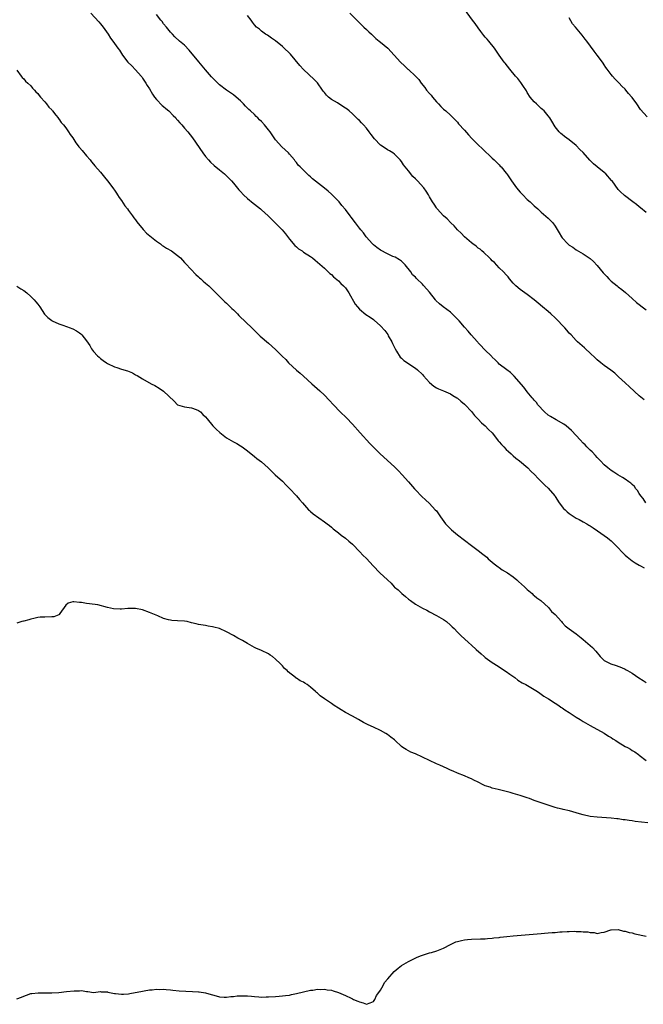
# Model space of a CAD drawing. Units: inches. Extents: x 2658000 to 2661000, y 1557000 to 1560000.
# Drawn here: x 2659554 to 2659732, y 1559384 to 1559665 of the extents above; entities that cross this region are included whole.
import ezdxf

# ---------------------------------------------------------------- set-up
doc = ezdxf.new("R2010")
doc.units = ezdxf.units.IN
doc.header["$MEASUREMENT"] = 0
doc.layers.add('LD26581557_10ft', color=122, linetype='Continuous')

msp = doc.modelspace()

# ---------------------------------------------------------------- linework, layer by layer
at = {"layer": 'LD26581557_10ft'}
for points, elevation in [([(2659733, 1559609.99), (2659731.35, 1559611.35), (2659731, 1559611.6), (2659730.24, 1559612.25), (2659729.14, 1559613), (2659726.84, 1559614.84), (2659726.61, 1559615), (2659725.77, 1559615.77), (2659725, 1559616.58), (2659723.23, 1559619), (2659723.11, 1559619.11), (2659721.46, 1559621), (2659721, 1559621.4), (2659719, 1559623.03), (2659717.9, 1559623.9), (2659717, 1559624.82), (2659716.9, 1559624.9), (2659715, 1559627.11), (2659714.03, 1559628.03), (2659713, 1559629.14), (2659711, 1559630.78), (2659709.68, 1559631.68), (2659709, 1559632.26), (2659708.59, 1559632.59), (2659708.16, 1559633), (2659707, 1559634.5), (2659706.06, 1559636.06), (2659705.45, 1559637), (2659705, 1559637.57), (2659703.79, 1559639), (2659703.39, 1559639.39), (2659703, 1559639.72), (2659701.6, 1559641), (2659701, 1559641.58), (2659699.83, 1559643), (2659699, 1559644.3), (2659698.74, 1559644.74), (2659697.71, 1559646.29), (2659697.16, 1559647.16), (2659696.29, 1559648.29), (2659695.62, 1559649), (2659693.99, 1559651), (2659692.7, 1559652.7), (2659692.42, 1559653), (2659690.93, 1559655), (2659689.59, 1559657), (2659688.01, 1559659), (2659687.5, 1559659.5), (2659687, 1559660.15), (2659686.61, 1559660.61), (2659686.32, 1559661), (2659685.72, 1559661.72), (2659685, 1559662.78), (2659684.06, 1559664.06), (2659683.38, 1559665), (2659681, 1559668.13)], 8030), ([(2659574.22, 1559667), (2659576.47, 1559664.47), (2659577, 1559663.94), (2659577.75, 1559663), (2659579.18, 1559661), (2659579.85, 1559659.85), (2659580.53, 1559659), (2659581, 1559658.3), (2659581.95, 1559657), (2659582.35, 1559656.35), (2659583.27, 1559655), (2659584.78, 1559653), (2659585.88, 1559651.88), (2659587, 1559650.77), (2659588.59, 1559649), (2659588.75, 1559648.75), (2659589, 1559648.43), (2659589.96, 1559647), (2659590.33, 1559646.33), (2659591, 1559645.29), (2659591.82, 1559643.82), (2659592.39, 1559643), (2659593, 1559642.27), (2659594.58, 1559640.58), (2659595, 1559640.28), (2659595.67, 1559639.67), (2659596.47, 1559639), (2659597.72, 1559637.72), (2659598.47, 1559637), (2659598.7, 1559636.7), (2659599, 1559636.41), (2659599.65, 1559635.65), (2659600.26, 1559635), (2659601, 1559634.13), (2659601.93, 1559633), (2659603.28, 1559631.28), (2659606.23, 1559627), (2659607, 1559625.97), (2659607.81, 1559625), (2659608.38, 1559624.38), (2659609.42, 1559623.42), (2659611, 1559622.19), (2659612.45, 1559621), (2659613, 1559620.48), (2659614.43, 1559619), (2659615, 1559618.36), (2659616.5, 1559616.5), (2659617, 1559615.96), (2659617.83, 1559615), (2659619, 1559613.95), (2659620.61, 1559612.61), (2659621, 1559612.36), (2659622.71, 1559611), (2659623, 1559610.75), (2659624.89, 1559609), (2659625.93, 1559607.93), (2659626.94, 1559607), (2659628.87, 1559605), (2659629.85, 1559603.85), (2659631, 1559602.35), (2659632.53, 1559600.53), (2659633, 1559600.18), (2659633.62, 1559599.62), (2659634.58, 1559599), (2659635, 1559598.68), (2659637, 1559597.36), (2659637.58, 1559597), (2659638.31, 1559596.31), (2659639, 1559595.76), (2659641, 1559594.04), (2659642.55, 1559592.55), (2659643, 1559592.24), (2659643.61, 1559591.61), (2659645, 1559590.44), (2659645.71, 1559589.71), (2659646.46, 1559589), (2659646.7, 1559588.7), (2659647, 1559588.4), (2659647.58, 1559587.58), (2659647.95, 1559587), (2659649.79, 1559583.79), (2659650.41, 1559583), (2659651, 1559582.36), (2659652.85, 1559580.85), (2659654.06, 1559580.06), (2659655, 1559579.34), (2659655.21, 1559579.21), (2659657, 1559577.62), (2659658.22, 1559576.22), (2659659.08, 1559575.08), (2659659.25, 1559574.75), (2659660.25, 1559573), (2659660.48, 1559572.48), (2659661.23, 1559571), (2659661.63, 1559570.37), (2659662.62, 1559568.62), (2659663, 1559568.31), (2659663.68, 1559567.68), (2659667, 1559565.46), (2659667.56, 1559565), (2659669, 1559563.66), (2659669.32, 1559563.32), (2659671, 1559561.4), (2659672.3, 1559560.3), (2659673, 1559559.87), (2659673.59, 1559559.59), (2659675.01, 1559559), (2659677, 1559558.1), (2659677.68, 1559557.68), (2659678.89, 1559557), (2659679, 1559556.92), (2659680, 1559556), (2659681, 1559555.21), (2659681.23, 1559555), (2659683, 1559553.07), (2659683.92, 1559551.92), (2659685, 1559550.88), (2659685.87, 1559549.87), (2659687, 1559548.96), (2659687.92, 1559547.92), (2659688.93, 1559547), (2659690.52, 1559545), (2659690.71, 1559544.71), (2659691, 1559544.43), (2659691.62, 1559543.62), (2659692.28, 1559543), (2659693, 1559542.26), (2659693.6, 1559541.6), (2659694.38, 1559541), (2659694.67, 1559540.67), (2659695, 1559540.45), (2659695.74, 1559539.74), (2659696.79, 1559539), (2659699.14, 1559537), (2659700.04, 1559536.04), (2659701.18, 1559535), (2659702.02, 1559534.02), (2659703, 1559533.1), (2659704.01, 1559532.01), (2659705, 1559531.15), (2659706.86, 1559529), (2659707, 1559528.82), (2659708.16, 1559527), (2659709.39, 1559525.39), (2659709.79, 1559525), (2659710.36, 1559524.36), (2659711, 1559523.93), (2659711.53, 1559523.53), (2659712.39, 1559523), (2659713, 1559522.6), (2659713.83, 1559522.17), (2659715, 1559521.51), (2659715.99, 1559521), (2659716.58, 1559520.58), (2659717, 1559520.35), (2659717.81, 1559519.81), (2659719.12, 1559519), (2659721, 1559517.66), (2659721.89, 1559517), (2659722.48, 1559516.48), (2659723, 1559516.11), (2659724.11, 1559515), (2659725, 1559514.15), (2659726.03, 1559513), (2659726.47, 1559512.47), (2659727, 1559512.05), (2659727.55, 1559511.55), (2659729, 1559510.36), (2659729.83, 1559509.83), (2659731, 1559509.17), (2659731.34, 1559509), (2659732.41, 1559508.41)], 7990), ([(2659732.89, 1559527), (2659732.17, 1559528.17), (2659731.43, 1559529), (2659731, 1559529.65), (2659730.52, 1559530.52), (2659730.05, 1559531), (2659729.62, 1559531.62), (2659729, 1559532.21), (2659728.62, 1559532.62), (2659728.06, 1559533), (2659727, 1559533.76), (2659726.24, 1559534.24), (2659724.92, 1559535), (2659723.74, 1559535.74), (2659723, 1559536.26), (2659722.02, 1559537), (2659721, 1559537.87), (2659719.93, 1559539), (2659719, 1559539.95), (2659718.51, 1559540.51), (2659717.54, 1559541.54), (2659717, 1559542.04), (2659716.01, 1559543), (2659715.53, 1559543.53), (2659715, 1559544.05), (2659714.09, 1559545), (2659713, 1559546.24), (2659711.65, 1559547.65), (2659710.07, 1559549), (2659709.48, 1559549.48), (2659707.3, 1559550.7), (2659705.68, 1559551.68), (2659705, 1559552.08), (2659703.9, 1559553), (2659702.02, 1559555), (2659701.62, 1559555.62), (2659701, 1559556.3), (2659700.69, 1559556.69), (2659700.4, 1559557), (2659699, 1559558.72), (2659698, 1559560), (2659695.21, 1559563.21), (2659694.22, 1559564.22), (2659693.13, 1559565), (2659691, 1559566.66), (2659690.64, 1559567), (2659689.85, 1559567.85), (2659689, 1559568.63), (2659688.83, 1559568.83), (2659688.64, 1559569), (2659687, 1559570.62), (2659686.6, 1559571), (2659685.85, 1559571.85), (2659685, 1559572.71), (2659684.87, 1559572.87), (2659684.73, 1559573), (2659682.94, 1559575), (2659682.07, 1559576.07), (2659681, 1559577.24), (2659679.51, 1559579), (2659678.26, 1559580.26), (2659677.51, 1559581), (2659677, 1559581.47), (2659674.98, 1559583), (2659673.88, 1559583.88), (2659672.85, 1559584.85), (2659672.71, 1559585), (2659671, 1559587.24), (2659669.46, 1559589), (2659669.23, 1559589.23), (2659669, 1559589.48), (2659667.45, 1559591), (2659667.22, 1559591.22), (2659667, 1559591.49), (2659666.2, 1559592.2), (2659665.72, 1559593), (2659664.12, 1559595), (2659663, 1559596.04), (2659662.47, 1559596.47), (2659661.21, 1559597.21), (2659660.56, 1559597.44), (2659659, 1559598.12), (2659657, 1559599.18), (2659656.01, 1559600.01), (2659655, 1559600.72), (2659654.7, 1559601), (2659652.91, 1559603), (2659652.17, 1559604.17), (2659651.37, 1559605), (2659651, 1559605.46), (2659649.86, 1559607), (2659649.52, 1559607.52), (2659649, 1559608.15), (2659648.66, 1559608.66), (2659648.33, 1559609), (2659647, 1559610.88), (2659646.01, 1559612.01), (2659645.22, 1559613), (2659645, 1559613.24), (2659643, 1559615.26), (2659642.04, 1559616.04), (2659641, 1559616.98), (2659637.6, 1559619.6), (2659637, 1559620.16), (2659636.51, 1559620.51), (2659636.08, 1559621), (2659635, 1559622.04), (2659634.07, 1559623), (2659633.5, 1559623.5), (2659633, 1559624.23), (2659632.62, 1559624.62), (2659632.39, 1559625), (2659631, 1559626.65), (2659630.73, 1559627), (2659628.8, 1559628.8), (2659627, 1559630.73), (2659626.77, 1559631), (2659625.43, 1559633), (2659625, 1559633.61), (2659623.87, 1559635), (2659623, 1559635.96), (2659622.46, 1559636.46), (2659621.96, 1559637), (2659621.46, 1559637.46), (2659621, 1559637.96), (2659619.89, 1559639), (2659619.4, 1559639.4), (2659619, 1559639.85), (2659618.4, 1559640.4), (2659617.89, 1559641), (2659617, 1559641.89), (2659615.79, 1559643), (2659615, 1559643.61), (2659614.17, 1559644.17), (2659613, 1559644.99), (2659611, 1559646.51), (2659609.72, 1559647.72), (2659608.74, 1559648.74), (2659607, 1559650.72), (2659605.03, 1559653.03), (2659602.36, 1559656.36), (2659601, 1559657.81), (2659599.58, 1559659), (2659598.24, 1559660.24), (2659597.5, 1559661), (2659597, 1559661.55), (2659595.82, 1559663), (2659595, 1559663.96), (2659594.56, 1559664.56), (2659594.2, 1559665), (2659593, 1559666.59)], 8000), ([(2659732.39, 1559556.4), (2659731, 1559557.58), (2659728.18, 1559560.18), (2659727, 1559561.32), (2659725.12, 1559563), (2659724.02, 1559564.02), (2659722.91, 1559564.91), (2659721, 1559566.25), (2659720.04, 1559567), (2659719, 1559567.84), (2659718.42, 1559568.42), (2659717, 1559569.78), (2659715.66, 1559571), (2659715.33, 1559571.33), (2659713.38, 1559573), (2659713, 1559573.37), (2659711.5, 1559575), (2659711, 1559575.52), (2659710.3, 1559576.3), (2659709.7, 1559577), (2659709, 1559577.74), (2659707.85, 1559579), (2659707, 1559579.85), (2659705.75, 1559581), (2659705, 1559581.65), (2659703.34, 1559583), (2659702.07, 1559584.07), (2659701, 1559585.01), (2659699, 1559586.5), (2659698.26, 1559587), (2659697, 1559587.92), (2659695.7, 1559589), (2659695, 1559589.78), (2659693.95, 1559591), (2659693.54, 1559591.54), (2659693, 1559592.11), (2659692.23, 1559593), (2659691, 1559594.17), (2659689.64, 1559595.64), (2659689, 1559596.2), (2659688.61, 1559596.61), (2659688.22, 1559597), (2659686.58, 1559598.58), (2659686.02, 1559599), (2659685.49, 1559599.49), (2659685, 1559599.81), (2659684.34, 1559600.34), (2659683.4, 1559601), (2659683, 1559601.31), (2659681.02, 1559603), (2659680.05, 1559604.05), (2659679.09, 1559605), (2659678.13, 1559606.13), (2659677.16, 1559607), (2659676.12, 1559608.12), (2659675, 1559609.02), (2659673.25, 1559611), (2659673.16, 1559611.16), (2659673, 1559611.33), (2659672.39, 1559612.39), (2659671.87, 1559613), (2659671, 1559614.49), (2659670.83, 1559614.83), (2659670.71, 1559615), (2659670.1, 1559616.1), (2659669.44, 1559617), (2659667.64, 1559619), (2659667.3, 1559619.3), (2659667, 1559619.63), (2659666.31, 1559620.31), (2659665, 1559621.88), (2659664.1, 1559623), (2659663.63, 1559623.63), (2659663, 1559624.6), (2659662.67, 1559625), (2659661, 1559626.64), (2659660.52, 1559627), (2659659.58, 1559627.58), (2659659, 1559627.86), (2659658.33, 1559628.33), (2659657, 1559629.24), (2659655.32, 1559631), (2659654.32, 1559632.32), (2659653.77, 1559633), (2659653, 1559634.07), (2659652.14, 1559635), (2659651.61, 1559635.61), (2659651, 1559636.25), (2659650.6, 1559636.6), (2659650.2, 1559637), (2659649, 1559638.15), (2659648.07, 1559639), (2659647.49, 1559639.49), (2659647, 1559639.84), (2659646.3, 1559640.3), (2659644.71, 1559641.29), (2659643, 1559642.31), (2659642.13, 1559643), (2659641.54, 1559643.54), (2659641, 1559644.26), (2659640.66, 1559644.66), (2659640.45, 1559645), (2659639.01, 1559647.01), (2659638.01, 1559648.01), (2659635, 1559650.83), (2659634, 1559652), (2659631.26, 1559655.26), (2659631, 1559655.53), (2659629.46, 1559657), (2659629, 1559657.42), (2659627, 1559659.02), (2659625.83, 1559659.83), (2659624.67, 1559660.67), (2659624.15, 1559661), (2659623, 1559661.87), (2659622.4, 1559662.4), (2659621.61, 1559663), (2659621, 1559663.63), (2659620.44, 1559664.44), (2659620.01, 1559665), (2659619, 1559666.27)], 8010), ([(2659648.25, 1559667), (2659650.24, 1559665), (2659651, 1559664.17), (2659652.22, 1559663), (2659653, 1559662.33), (2659653.67, 1559661.67), (2659654.42, 1559661), (2659654.7, 1559660.7), (2659655, 1559660.43), (2659655.69, 1559659.69), (2659656.66, 1559659), (2659657, 1559658.7), (2659659.08, 1559657), (2659660.92, 1559655), (2659662.7, 1559653), (2659663.87, 1559651.87), (2659664.8, 1559651), (2659665, 1559650.84), (2659667, 1559649), (2659667.97, 1559647.97), (2659668.67, 1559647), (2659669.69, 1559645.69), (2659670.18, 1559645), (2659671, 1559644.02), (2659671.48, 1559643.48), (2659671.87, 1559643), (2659673, 1559641.63), (2659673.63, 1559641), (2659674.29, 1559640.29), (2659675, 1559639.56), (2659675.68, 1559639), (2659677, 1559637.81), (2659677.39, 1559637.39), (2659679, 1559635.78), (2659679.35, 1559635.35), (2659681, 1559633.51), (2659682.15, 1559632.15), (2659683.12, 1559631.12), (2659685, 1559629.33), (2659686.17, 1559628.17), (2659689, 1559625.47), (2659689.51, 1559625), (2659690.25, 1559624.25), (2659691, 1559623.57), (2659691.26, 1559623.26), (2659691.52, 1559623), (2659693, 1559621.21), (2659693.16, 1559621), (2659694.46, 1559619), (2659695.93, 1559617), (2659697, 1559615.77), (2659697.39, 1559615.39), (2659697.75, 1559615), (2659699, 1559613.72), (2659699.83, 1559613), (2659701, 1559611.87), (2659702.01, 1559611), (2659703, 1559610.09), (2659705, 1559608.36), (2659706.27, 1559607), (2659707, 1559606.03), (2659708.16, 1559604.16), (2659708.82, 1559603), (2659709, 1559602.77), (2659710.62, 1559601), (2659710.83, 1559600.83), (2659711, 1559600.68), (2659712.03, 1559600.03), (2659713, 1559599.26), (2659715, 1559598.12), (2659717, 1559596.79), (2659717.94, 1559595.94), (2659719, 1559594.86), (2659720.74, 1559592.74), (2659721.71, 1559591.71), (2659722.33, 1559591), (2659723, 1559590.34), (2659724.71, 1559589), (2659725, 1559588.74), (2659725.99, 1559587.99), (2659727.09, 1559587.09), (2659729, 1559585.36), (2659730.26, 1559584.26), (2659731, 1559583.65), (2659731.86, 1559583), (2659733, 1559582.11)], 8020), ([(2659733.3, 1559637.3), (2659731.41, 1559639.41), (2659730.33, 1559641), (2659729, 1559642.83), (2659728.87, 1559643), (2659727.98, 1559643.98), (2659727.19, 1559645), (2659727, 1559645.21), (2659726.06, 1559646.06), (2659725.24, 1559647), (2659725.11, 1559647.11), (2659725, 1559647.25), (2659724.11, 1559648.11), (2659723.4, 1559649), (2659723, 1559649.48), (2659721.87, 1559651), (2659721.46, 1559651.46), (2659721, 1559652.24), (2659720.68, 1559652.68), (2659720.49, 1559653), (2659718.95, 1559655), (2659718.09, 1559656.09), (2659716, 1559659), (2659715.54, 1559659.54), (2659715, 1559660.28), (2659714.67, 1559660.67), (2659712.75, 1559663), (2659711.95, 1559663.95), (2659711, 1559665.6)], 8040), ([(2659553, 1559650.63), (2659554.24, 1559649), (2659554.56, 1559648.56), (2659555, 1559648.2), (2659555.53, 1559647.53), (2659556.14, 1559647), (2659557, 1559646.18), (2659557.54, 1559645.54), (2659558.12, 1559645), (2659558.48, 1559644.48), (2659559, 1559644), (2659559.42, 1559643.42), (2659559.8, 1559643), (2659561, 1559641.6), (2659561.49, 1559641), (2659562.14, 1559640.14), (2659563, 1559639.3), (2659563.12, 1559639.12), (2659563.23, 1559639), (2659564.19, 1559637.81), (2659564.81, 1559637), (2659564.88, 1559636.88), (2659565, 1559636.76), (2659565.68, 1559635.68), (2659566.34, 1559635), (2659567, 1559634.16), (2659567.83, 1559633), (2659568.27, 1559632.27), (2659569, 1559631.3), (2659569.9, 1559629.9), (2659570.61, 1559629), (2659570.77, 1559628.77), (2659571, 1559628.53), (2659571.67, 1559627.67), (2659573, 1559626.17), (2659573.98, 1559625), (2659574.42, 1559624.42), (2659575, 1559623.83), (2659575.36, 1559623.36), (2659577, 1559621.48), (2659577.38, 1559621), (2659578.06, 1559620.06), (2659579, 1559619.05), (2659580.5, 1559617), (2659580.7, 1559616.7), (2659581, 1559616.36), (2659581.51, 1559615.51), (2659581.86, 1559615), (2659582.28, 1559614.28), (2659583, 1559613.39), (2659583.89, 1559611.89), (2659584.64, 1559611), (2659585, 1559610.56), (2659586.11, 1559609), (2659586.45, 1559608.45), (2659587, 1559607.85), (2659587.34, 1559607.34), (2659589.14, 1559605.14), (2659589.3, 1559605), (2659590.07, 1559604.07), (2659593, 1559601.77), (2659594.11, 1559601), (2659594.59, 1559600.59), (2659595, 1559600.34), (2659595.79, 1559599.79), (2659597.24, 1559599), (2659599, 1559597.68), (2659599.8, 1559597), (2659600.36, 1559596.36), (2659601, 1559595.7), (2659601.32, 1559595.32), (2659604.22, 1559592.22), (2659605, 1559591.56), (2659605.28, 1559591.28), (2659605.62, 1559591), (2659606.34, 1559590.34), (2659607, 1559589.8), (2659607.89, 1559589), (2659609, 1559587.96), (2659611.93, 1559585), (2659612.47, 1559584.47), (2659613, 1559584.02), (2659614.54, 1559582.54), (2659615, 1559582.13), (2659616.11, 1559581), (2659616.54, 1559580.54), (2659617, 1559580.1), (2659618.09, 1559579), (2659620.59, 1559576.59), (2659622.66, 1559574.66), (2659625, 1559572.65), (2659627, 1559570.83), (2659628.9, 1559568.9), (2659629.91, 1559567.91), (2659630.76, 1559567), (2659633, 1559564.88), (2659634.05, 1559564.05), (2659635, 1559563.14), (2659637.37, 1559561), (2659639.63, 1559559), (2659641, 1559557.72), (2659642.33, 1559556.33), (2659643.54, 1559555), (2659645.5, 1559553), (2659647.29, 1559551.29), (2659649, 1559549.49), (2659651.21, 1559547), (2659653.98, 1559543.98), (2659654.96, 1559542.96), (2659656.96, 1559540.96), (2659661, 1559537.24), (2659662.14, 1559536.14), (2659663.24, 1559535), (2659665, 1559533), (2659666.7, 1559531), (2659667, 1559530.67), (2659668.82, 1559528.82), (2659669.85, 1559527.85), (2659671, 1559526.81), (2659672.69, 1559525), (2659673, 1559524.65), (2659674.14, 1559523), (2659675.64, 1559521), (2659676.28, 1559520.28), (2659677.29, 1559519.29), (2659679, 1559517.84), (2659681, 1559516.25), (2659683, 1559514.78), (2659685, 1559513.35), (2659686.32, 1559512.32), (2659687.4, 1559511.4), (2659687.83, 1559511), (2659689.52, 1559509.52), (2659690.65, 1559508.65), (2659691, 1559508.44), (2659691.86, 1559507.86), (2659693.32, 1559507), (2659695, 1559505.78), (2659696.03, 1559505), (2659696.51, 1559504.51), (2659698.19, 1559503), (2659699, 1559502.21), (2659700.38, 1559501), (2659700.69, 1559500.69), (2659701, 1559500.48), (2659701.77, 1559499.77), (2659702.9, 1559499), (2659705.06, 1559497), (2659705.94, 1559495.94), (2659706.98, 1559495), (2659708.79, 1559493), (2659709, 1559492.75), (2659709.84, 1559491.84), (2659710.95, 1559490.95), (2659713, 1559489.47), (2659714.36, 1559488.36), (2659715, 1559487.87), (2659717, 1559486.18), (2659717.62, 1559485.62), (2659718.58, 1559484.58), (2659719.84, 1559483), (2659721, 1559481.92), (2659722.68, 1559481), (2659722.9, 1559480.9), (2659724.42, 1559480.42), (2659725.91, 1559479.91), (2659727, 1559479.39), (2659727.27, 1559479.27), (2659727.7, 1559479), (2659729, 1559478.24), (2659730.9, 1559476.9), (2659732.16, 1559476.16), (2659733, 1559475.63)], 7980), ([(2659553, 1559588.93), (2659554.14, 1559588.13), (2659555, 1559587.64), (2659555.87, 1559587), (2659557, 1559585.99), (2659558.01, 1559585), (2659558.45, 1559584.45), (2659559, 1559583.73), (2659559.35, 1559583.35), (2659559.61, 1559583), (2659560.93, 1559580.93), (2659561.91, 1559579.91), (2659563, 1559579.09), (2659563.16, 1559579), (2659565, 1559578.17), (2659566.22, 1559577.78), (2659568.25, 1559577), (2659568.8, 1559576.8), (2659569, 1559576.76), (2659570.1, 1559576.1), (2659571, 1559575.58), (2659571.31, 1559575.31), (2659571.6, 1559575), (2659573, 1559573.27), (2659573.91, 1559571.91), (2659574.4, 1559571), (2659575, 1559570.21), (2659576.13, 1559569), (2659576.57, 1559568.57), (2659577, 1559568.19), (2659577.71, 1559567.71), (2659578.66, 1559567), (2659579, 1559566.78), (2659581, 1559565.85), (2659581.62, 1559565.62), (2659583, 1559565.22), (2659584.68, 1559564.68), (2659586.11, 1559564.11), (2659587, 1559563.6), (2659587.4, 1559563.4), (2659589, 1559562.42), (2659591.41, 1559561), (2659592.48, 1559560.48), (2659593.78, 1559559.78), (2659595, 1559558.88), (2659598, 1559556), (2659599, 1559554.99), (2659601, 1559554.39), (2659603, 1559554.15), (2659604.33, 1559553.67), (2659605, 1559553.4), (2659605.57, 1559553), (2659606.26, 1559552.26), (2659607, 1559551.59), (2659607.45, 1559551), (2659609.09, 1559549), (2659610.01, 1559548.01), (2659611.06, 1559547.06), (2659613, 1559545.56), (2659615, 1559544.41), (2659615.94, 1559543.94), (2659617, 1559543.31), (2659617.47, 1559543), (2659619, 1559541.83), (2659621, 1559540.17), (2659621.68, 1559539.68), (2659623, 1559538.65), (2659624.95, 1559536.95), (2659625.97, 1559535.97), (2659626.94, 1559535), (2659629, 1559533.17), (2659630.02, 1559532.02), (2659631, 1559531.11), (2659632.96, 1559529), (2659633.88, 1559527.88), (2659634.73, 1559527), (2659636.45, 1559525), (2659636.73, 1559524.73), (2659637, 1559524.52), (2659637.78, 1559523.78), (2659641, 1559521.57), (2659641.8, 1559521), (2659642.45, 1559520.45), (2659643, 1559520.02), (2659643.52, 1559519.52), (2659645, 1559518.39), (2659645.74, 1559517.74), (2659647, 1559516.88), (2659647.97, 1559515.97), (2659649, 1559515.16), (2659651.1, 1559513), (2659651.99, 1559511.99), (2659653.01, 1559511.01), (2659653.97, 1559509.97), (2659654.95, 1559508.95), (2659656.87, 1559507), (2659659, 1559504.96), (2659660.04, 1559504.04), (2659660.9, 1559503), (2659661, 1559502.9), (2659662.05, 1559502.05), (2659663.09, 1559501), (2659664.2, 1559500.2), (2659665, 1559499.44), (2659665.28, 1559499.28), (2659665.59, 1559499), (2659667, 1559498.01), (2659669, 1559496.88), (2659670.27, 1559496.27), (2659671, 1559495.82), (2659673, 1559494.76), (2659675, 1559493.64), (2659675.85, 1559493), (2659677, 1559492.04), (2659677.52, 1559491.52), (2659678.05, 1559491), (2659679, 1559490.01), (2659680.02, 1559489), (2659682.21, 1559487), (2659683, 1559486.3), (2659684.4, 1559485), (2659685.78, 1559483.78), (2659686.69, 1559483), (2659687, 1559482.75), (2659689, 1559481.31), (2659689.47, 1559481), (2659691, 1559480.06), (2659691.63, 1559479.63), (2659693, 1559478.75), (2659693.99, 1559477.99), (2659695.4, 1559477), (2659696.31, 1559476.31), (2659697.54, 1559475.54), (2659698.58, 1559475), (2659701, 1559473.63), (2659701.95, 1559473), (2659702.56, 1559472.56), (2659703, 1559472.31), (2659703.73, 1559471.73), (2659705.09, 1559470.91), (2659707, 1559469.65), (2659708.02, 1559469), (2659708.59, 1559468.59), (2659709, 1559468.34), (2659709.77, 1559467.77), (2659710.98, 1559467), (2659713, 1559465.67), (2659714.13, 1559465), (2659715, 1559464.46), (2659717, 1559463.29), (2659721, 1559461.08), (2659722.26, 1559460.26), (2659723, 1559459.85), (2659723.5, 1559459.5), (2659724.33, 1559459), (2659725, 1559458.57), (2659727, 1559457.34), (2659727.67, 1559457), (2659728.52, 1559456.52), (2659729, 1559456.17), (2659729.76, 1559455.76), (2659730.81, 1559455), (2659731, 1559454.84), (2659733, 1559453.34)], 7970), ([(2659733.5, 1559435.5), (2659729.88, 1559435.88), (2659729, 1559436.03), (2659728.11, 1559436.11), (2659727, 1559436.33), (2659726.37, 1559436.37), (2659725, 1559436.61), (2659724.62, 1559436.62), (2659723, 1559436.8), (2659719, 1559437.07), (2659717, 1559437.3), (2659715, 1559437.72), (2659713.95, 1559438.05), (2659713, 1559438.32), (2659711.09, 1559438.91), (2659709.3, 1559439.3), (2659709, 1559439.43), (2659707.67, 1559439.67), (2659707, 1559439.9), (2659706.12, 1559440.13), (2659703, 1559441.15), (2659701, 1559441.85), (2659699.6, 1559442.4), (2659699, 1559442.62), (2659697, 1559443.29), (2659695, 1559443.88), (2659694.15, 1559444.15), (2659692.57, 1559444.57), (2659690.71, 1559445), (2659689, 1559445.42), (2659688.34, 1559445.66), (2659687, 1559446.1), (2659686.38, 1559446.38), (2659685, 1559447.09), (2659683.71, 1559447.71), (2659683, 1559448.08), (2659682.33, 1559448.33), (2659681, 1559448.91), (2659679, 1559449.67), (2659677.77, 1559450.23), (2659677, 1559450.55), (2659676.06, 1559451), (2659673.96, 1559451.96), (2659673, 1559452.37), (2659671, 1559453.28), (2659669, 1559454.25), (2659667, 1559455.17), (2659665.73, 1559455.73), (2659664.41, 1559456.41), (2659663.41, 1559457), (2659663, 1559457.31), (2659661.24, 1559459), (2659661, 1559459.19), (2659659.94, 1559459.94), (2659659, 1559460.69), (2659658.54, 1559461), (2659657, 1559461.88), (2659655, 1559462.87), (2659653.49, 1559463.49), (2659652.16, 1559464.16), (2659650.7, 1559465), (2659649, 1559465.93), (2659647, 1559466.99), (2659645.77, 1559467.77), (2659645, 1559468.22), (2659643.8, 1559469), (2659643, 1559469.6), (2659641.03, 1559470.97), (2659639.79, 1559471.79), (2659639, 1559472.53), (2659638.72, 1559472.72), (2659638.48, 1559473), (2659637, 1559474.31), (2659636.08, 1559475), (2659635.42, 1559475.42), (2659635, 1559475.66), (2659634.06, 1559476.06), (2659633, 1559476.81), (2659632.88, 1559476.88), (2659632.76, 1559477), (2659630.63, 1559478.63), (2659630.29, 1559479), (2659629.62, 1559479.62), (2659629, 1559480.37), (2659628.67, 1559480.67), (2659628.37, 1559481), (2659627, 1559482.3), (2659626.14, 1559483), (2659625.44, 1559483.44), (2659625, 1559483.76), (2659623, 1559484.76), (2659621.42, 1559485.42), (2659621, 1559485.62), (2659619, 1559486.72), (2659617.57, 1559487.57), (2659616.25, 1559488.25), (2659614.97, 1559489), (2659613, 1559490.08), (2659611, 1559491.02), (2659609.4, 1559491.4), (2659609, 1559491.54), (2659607.73, 1559491.73), (2659607, 1559491.88), (2659605, 1559492.2), (2659604.34, 1559492.34), (2659603, 1559492.69), (2659601.72, 1559493), (2659601, 1559493.16), (2659599, 1559493.27), (2659597.34, 1559493.34), (2659597, 1559493.38), (2659596.45, 1559493.55), (2659595, 1559493.91), (2659593.38, 1559494.62), (2659592.41, 1559495), (2659591, 1559495.63), (2659589, 1559496.34), (2659587, 1559496.77), (2659586.78, 1559496.79), (2659584.74, 1559496.74), (2659583, 1559496.57), (2659582.56, 1559496.56), (2659580.65, 1559496.65), (2659579, 1559497.05), (2659576.21, 1559497.79), (2659573.86, 1559498.14), (2659573, 1559498.2), (2659571.55, 1559498.45), (2659571, 1559498.47), (2659569.29, 1559498.71), (2659569, 1559498.66), (2659567.69, 1559498.31), (2659567, 1559497.69), (2659565.34, 1559495.34), (2659565.13, 1559495), (2659565, 1559494.92), (2659563.59, 1559494.41), (2659563, 1559494.34), (2659561, 1559494.3), (2659559.69, 1559494.31), (2659559, 1559494.22), (2659557.93, 1559493.93), (2659557, 1559493.73), (2659556.47, 1559493.53), (2659555, 1559493.14), (2659554.9, 1559493.1), (2659554.45, 1559493), (2659553, 1559492.57)], 7960), ([(2659553, 1559385.18), (2659554.38, 1559385.62), (2659555, 1559385.93), (2659555.82, 1559386.18), (2659557, 1559386.65), (2659557.31, 1559386.69), (2659559.11, 1559386.89), (2659561.1, 1559386.9), (2659563, 1559386.87), (2659565, 1559387), (2659567.27, 1559387.27), (2659569.47, 1559387.47), (2659571, 1559387.43), (2659571.5, 1559387.5), (2659573, 1559387.25), (2659573.31, 1559387.3), (2659575, 1559387.01), (2659577, 1559387.24), (2659577.16, 1559387.16), (2659579, 1559387.16), (2659579.1, 1559387.1), (2659581, 1559386.72), (2659581.29, 1559386.71), (2659583, 1559386.48), (2659583.5, 1559386.5), (2659585, 1559386.59), (2659585.35, 1559386.65), (2659589, 1559387.36), (2659589.42, 1559387.42), (2659591, 1559387.72), (2659591.75, 1559387.75), (2659593, 1559387.91), (2659593.85, 1559387.85), (2659595, 1559387.89), (2659595.78, 1559387.78), (2659597, 1559387.7), (2659597.61, 1559387.61), (2659599.43, 1559387.43), (2659601.33, 1559387.33), (2659603.3, 1559387.3), (2659605, 1559387.17), (2659605.18, 1559387.18), (2659607, 1559386.85), (2659607.24, 1559386.76), (2659609, 1559386.29), (2659610.01, 1559385.99), (2659611, 1559385.75), (2659612.32, 1559385.68), (2659613, 1559385.6), (2659614.19, 1559385.81), (2659615, 1559385.83), (2659616.02, 1559385.98), (2659617, 1559386.02), (2659617.96, 1559386.04), (2659619, 1559385.98), (2659620.1, 1559385.9), (2659621, 1559385.79), (2659622.28, 1559385.72), (2659623, 1559385.66), (2659624.31, 1559385.69), (2659625, 1559385.69), (2659627, 1559385.81), (2659628.08, 1559385.92), (2659629, 1559385.98), (2659629.89, 1559386.11), (2659631, 1559386.24), (2659631.62, 1559386.38), (2659633, 1559386.64), (2659635, 1559387.16), (2659637, 1559387.6), (2659637.67, 1559387.67), (2659639, 1559387.88), (2659639.86, 1559387.86), (2659641, 1559387.92), (2659641.75, 1559387.75), (2659643, 1559387.62), (2659643.46, 1559387.46), (2659645, 1559386.95), (2659647, 1559386.14), (2659648.68, 1559385.32), (2659649, 1559385.19), (2659649.34, 1559385), (2659650.52, 1559384.52), (2659651, 1559384.26), (2659652.04, 1559384.04), (2659653, 1559383.59), (2659654.05, 1559384.05), (2659655, 1559384.42), (2659655.41, 1559385), (2659655.89, 1559386.11), (2659656.58, 1559387), (2659657, 1559387.61), (2659657.81, 1559389), (2659658.2, 1559389.8), (2659659.12, 1559390.88), (2659660.98, 1559393.02), (2659662.06, 1559393.94), (2659663, 1559394.66), (2659665, 1559395.81), (2659667.33, 1559397), (2659668.5, 1559397.5), (2659669.94, 1559397.94), (2659671, 1559398.28), (2659671.57, 1559398.43), (2659673.13, 1559398.87), (2659675, 1559399.65), (2659677, 1559400.74), (2659677.59, 1559401), (2659678.59, 1559401.41), (2659679, 1559401.55), (2659680.2, 1559401.8), (2659681, 1559402), (2659681.92, 1559402.08), (2659683, 1559402.23), (2659685.66, 1559402.34), (2659687, 1559402.35), (2659687.58, 1559402.42), (2659689, 1559402.48), (2659689.43, 1559402.57), (2659691, 1559402.71), (2659691.24, 1559402.76), (2659693.11, 1559403), (2659695, 1559403.19), (2659701.78, 1559403.78), (2659703, 1559403.85), (2659703.95, 1559403.95), (2659705, 1559403.99), (2659706.14, 1559404.14), (2659707, 1559404.17), (2659708.33, 1559404.33), (2659709, 1559404.35), (2659710.45, 1559404.45), (2659711, 1559404.42), (2659712.48, 1559404.48), (2659713, 1559404.42), (2659714.43, 1559404.43), (2659715, 1559404.32), (2659716.28, 1559404.28), (2659717, 1559404.09), (2659718.09, 1559404.09), (2659719, 1559403.88), (2659720.11, 1559404.11), (2659721, 1559404.21), (2659722.87, 1559404.87), (2659723, 1559404.93), (2659724.95, 1559404.95), (2659725, 1559404.97), (2659726.52, 1559404.52), (2659727, 1559404.52), (2659728.15, 1559404.15), (2659729, 1559403.99), (2659729.78, 1559403.78), (2659733, 1559403.07)], 7950)]:
    msp.add_lwpolyline(points, dxfattribs=dict(at, elevation=elevation))

doc.saveas('drawing.dxf')
